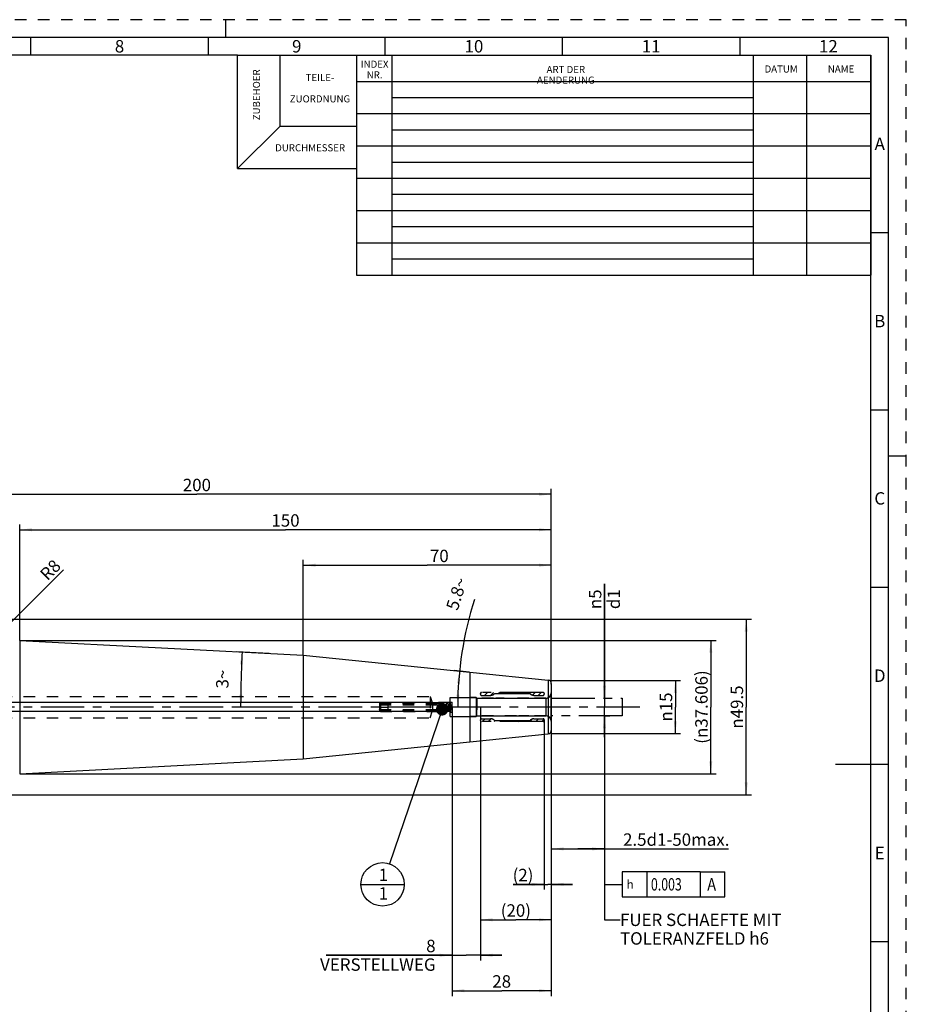
# Model space of a CAD drawing. Units: millimetres. Extents: x 0 to 594, y 0 to 420.
# Drawn here: x 344 to 594, y 142 to 420 of the extents above; entities that cross this region are included whole.
import ezdxf

# ---------------------------------------------------------------- set-up
doc = ezdxf.new("R2010")
doc.units = ezdxf.units.MM
doc.header["$LTSCALE"] = 32.67
doc.linetypes.add('CENTER', pattern=[0.6, 0.375, -0.075, 0.075, -0.075])
doc.linetypes.add('HIDDEN', pattern=[0.2, 0.1, -0.1])
doc.layers.get('0').update_dxf_attribs({"linetype": 'CONTINUOUS'})
for name, color, linetype in [('30645248_CL', 7, 'CONTINUOUS'), ('30645248_HL', 7, 'CONTINUOUS'), ('606771498-000-00-ED1_CL', 7, 'CONTINUOUS'), ('606771498-000-00-ED1_FORMAT', 7, 'CONTINUOUS'), ('606771498-000-00-ED1_TEXT', 7, 'CONTINUOUS'), ('606771498-000_AXIS', 7, 'CONTINUOUS'), ('606771498-000_HL', 7, 'CONTINUOUS'), ('606771555-000_CL', 7, 'CONTINUOUS'), ('606771555-000_HL', 7, 'CONTINUOUS'), ('606771737-000_CL', 7, 'CONTINUOUS'), ('606771737-000_HL', 7, 'CONTINUOUS'), ('COLLECTION02', 7, 'CONTINUOUS')]:
    doc.layers.add(name, color=color, linetype=linetype)
doc.styles.get("Standard").update_dxf_attribs({"font": 'TXT.SHX', "width": 0.7})
doc.styles.add('TEXTSTYLE_2', font='TXT.SHX', dxfattribs={"width": 0.675})
doc.styles.add('TEXTSTYLE_3', font='gdt', dxfattribs={"width": 0.7})
doc.dimstyles.new('DIMSTYLE_1', dxfattribs={"dimtxt": 3.5, "dimasz": 3.5, "dimexe": 0.18, "dimexo": 0.0625, "dimgap": 0.09, "dimtad": 1, "dimdec": 3, "dimdsep": 46, "dimtxsty": 'STANDARD', "dimblk": '_FILLED', "dimblk1": '_FILLED', "dimblk2": '_FILLED', "dimcen": 0.09, "dimclrt": 2, "dimadec": 0, "dimazin": 0, "dimtp": 0.05, "dimtm": 0.05, "dimtfac": 1, "dimtdec": 3, "dimtofl": 0, "dimtmove": 0, "dimatfit": 3, "dimldrblk": '_FILLED', "dimfxl": 1, "dimtolj": 1, "dimarcsym": 0})
doc.dimstyles.new('DIMSTYLE_2', dxfattribs={"dimtxt": 3.5, "dimasz": 3.5, "dimexe": 0.18, "dimexo": 0.0625, "dimgap": 0.09, "dimtad": 1, "dimdec": 3, "dimdsep": 46, "dimtxsty": 'STANDARD', "dimblk": '_FILLED', "dimblk1": '_FILLED', "dimblk2": '_FILLED', "dimcen": 0.09, "dimclrt": 2, "dimadec": 0, "dimazin": 0, "dimtp": 0.1, "dimtm": 0.1, "dimtfac": 1, "dimtdec": 3, "dimtofl": 0, "dimtmove": 0, "dimatfit": 3, "dimldrblk": '_FILLED', "dimfxl": 1, "dimtolj": 1, "dimarcsym": 0})
doc.dimstyles.new('DIMSTYLE_3', dxfattribs={"dimtxt": 3.5, "dimasz": 3.5, "dimexe": 0.18, "dimexo": 0.0625, "dimgap": 0.09, "dimtad": 1, "dimdec": 3, "dimdsep": 46, "dimtxsty": 'STANDARD', "dimblk": '_FILLED', "dimblk1": '_FILLED', "dimblk2": '_FILLED', "dimcen": 0.09, "dimclrt": 2, "dimadec": 0, "dimazin": 0, "dimtp": 0.2, "dimtm": 0.2, "dimtfac": 1, "dimtdec": 3, "dimtofl": 0, "dimtmove": 0, "dimatfit": 3, "dimldrblk": '_FILLED', "dimfxl": 1, "dimtolj": 1, "dimarcsym": 0})
doc.dimstyles.new('DIMSTYLE_4', dxfattribs={"dimtxt": 3.5, "dimasz": 3.5, "dimexe": 0.18, "dimexo": 0.0625, "dimgap": 0.09, "dimtad": 1, "dimdec": 3, "dimdsep": 46, "dimtxsty": 'STANDARD', "dimblk": '_FILLED', "dimblk1": '_FILLED', "dimblk2": '_FILLED', "dimcen": 0.09, "dimclrt": 2, "dimadec": 0, "dimazin": 0, "dimtp": 0.15, "dimtm": 0.15, "dimtfac": 1, "dimtdec": 3, "dimtofl": 0, "dimtmove": 0, "dimatfit": 3, "dimldrblk": '_FILLED', "dimfxl": 1, "dimtolj": 1, "dimarcsym": 0})
doc.dimstyles.new('DIMSTYLE_5', dxfattribs={"dimtxt": 3.5, "dimasz": 3.5, "dimexe": 0.18, "dimexo": 0.0625, "dimgap": 0.09, "dimtad": 1, "dimdec": 3, "dimdsep": 46, "dimtxsty": 'STANDARD', "dimblk": '_FILLED', "dimblk1": '_FILLED', "dimblk2": '_FILLED', "dimcen": 0.09, "dimclrt": 2, "dimadec": 0, "dimazin": 0, "dimtp": 0.1, "dimtm": 0.1, "dimtfac": 1, "dimtdec": 3, "dimtofl": 0, "dimtmove": 0, "dimatfit": 3, "dimldrblk": '_FILLED', "dimfxl": 1, "dimtolj": 1, "dimarcsym": 0})
doc.dimstyles.new('DIMSTYLE_6', dxfattribs={"dimtxt": 3.5, "dimasz": 3.5, "dimexe": 0.18, "dimexo": 0.0625, "dimgap": 0.09, "dimtad": 1, "dimdec": 3, "dimdsep": 46, "dimtxsty": 'STANDARD', "dimblk": '_FILLED', "dimblk1": '_FILLED', "dimblk2": '_FILLED', "dimcen": 0.09, "dimclrt": 2, "dimadec": 0, "dimazin": 0, "dimtp": 0.5, "dimtm": 0.5, "dimtfac": 1, "dimtdec": 3, "dimtofl": 0, "dimtmove": 0, "dimatfit": 3, "dimldrblk": '_FILLED', "dimfxl": 1, "dimtolj": 1, "dimarcsym": 0})
doc.dimstyles.get("Standard").update_dxf_attribs({"dimtxt": 3.5, "dimasz": 3.5, "dimexe": 0.18, "dimexo": 0.0625, "dimgap": 0.09, "dimtad": 1, "dimdec": 3, "dimdsep": 46, "dimtxsty": 'STANDARD', "dimblk": '_FILLED', "dimblk1": '_FILLED', "dimblk2": '_FILLED', "dimcen": 0.09, "dimclrt": 2, "dimadec": 0, "dimazin": 0, "dimtol": 1, "dimtp": 0.005, "dimtm": 0.005, "dimtfac": 1, "dimtdec": 3, "dimtofl": 0, "dimtmove": 0, "dimatfit": 3, "dimldrblk": '_FILLED', "dimfxl": 1, "dimtolj": 1, "dimarcsym": 0})

# ---------------------------------------------------------------- blocks, each defined once
blk = doc.blocks.new('_FILLED')
at = {"color": 0, "linetype": 'BYBLOCK'}
blk.add_solid([(0, 0), (-1, 0.125), (-1, -0.125)], dxfattribs=at)
blk = doc.blocks.new('*D0')
at = {"color": 3, "linetype": 'CONTINUOUS'}
for p, q in [((491.83, 222.36), (491.83, 174.66)), ((493.83, 211.14), (493.83, 174.66)), ((491.83, 176.16), (483.04, 176.16)), ((483.04, 176.16), (492.83, 176.16)), ((499.83, 176.16), (492.83, 176.16)), ((493.83, 176.16), (499.83, 176.16))]:
    blk.add_line(p, q, dxfattribs=at)
at = {"color": 3, "linetype": 'CONTINUOUS', "xscale": 3.5, "yscale": 3.5, "zscale": 3.5}
blk.add_blockref('_FILLED', (491.83, 176.16), dxfattribs=at)
at = {"color": 3, "linetype": 'CONTINUOUS', "xscale": 3.5, "yscale": 3.5, "zscale": 3.5, "rotation": 180}
blk.add_blockref('_FILLED', (493.83, 176.16), dxfattribs=at)
at = {"color": 2, "linetype": 'CONTINUOUS', "insert": (488.79, 180.53), "char_height": 3.5, "width": 5.75, "attachment_point": 3, "line_spacing_factor": 0.9}
blk.add_mtext('(2)', dxfattribs=at)
blk = doc.blocks.new('*D1')
at = {"color": 3, "linetype": 'CONTINUOUS'}
for p, q in [((473.83, 222.42), (473.83, 164.66)), ((493.83, 211.11), (493.83, 164.66)), ((473.83, 166.16), (483.83, 166.16)), ((493.83, 166.16), (483.83, 166.16))]:
    blk.add_line(p, q, dxfattribs=at)
at = {"color": 3, "linetype": 'CONTINUOUS', "xscale": 3.5, "yscale": 3.5, "zscale": 3.5}
for p, rotation in [((473.83, 166.16), 180), ((493.83, 166.16), 360)]:
    blk.add_blockref('_FILLED', p, dxfattribs=dict(at, rotation=rotation))
at = {"color": 2, "linetype": 'CONTINUOUS', "insert": (483.83, 170.53), "char_height": 3.5, "width": 8.5, "attachment_point": 2, "line_spacing_factor": 0.9}
blk.add_mtext('(20)', dxfattribs=at)
blk = doc.blocks.new('*D2')
at = {"color": 3, "linetype": 'CONTINUOUS'}
for p, q in [((508.83, 228.66), (508.83, 260.94)), ((508.83, 260.94), (508.83, 226.16)), ((508.83, 228.66), (510.33, 228.66)), ((508.83, 217.66), (508.83, 226.16)), ((508.83, 223.66), (510.33, 223.66)), ((508.83, 223.66), (508.83, 217.66))]:
    blk.add_line(p, q, dxfattribs=at)
at = {"color": 3, "linetype": 'CONTINUOUS', "xscale": 3.5, "yscale": 3.5, "zscale": 3.5}
for p, rotation in [((508.83, 228.66), 270), ((508.83, 223.66), 90)]:
    blk.add_blockref('_FILLED', p, dxfattribs=dict(at, rotation=rotation))
at = {"color": 2, "linetype": 'CONTINUOUS', "insert": (504.45, 253.77), "char_height": 3.5, "width": 7.1667, "attachment_point": 1, "rotation": 90, "line_spacing_factor": 0.9, "style": 'TEXTSTYLE_3'}
blk.add_mtext('{\\Fgdt;n}\\FTXT.SHX;5\\Pd1', dxfattribs=at)
blk = doc.blocks.new('*D3')
at = {"color": 3, "linetype": 'CONTINUOUS'}
for p, q in [((508.83, 223.71), (508.83, 184.66)), ((493.83, 219.53), (493.83, 184.66)), ((493.83, 186.16), (501.33, 186.16)), ((508.83, 186.16), (501.33, 186.16)), ((501.33, 186.16), (543.83, 186.16))]:
    blk.add_line(p, q, dxfattribs=at)
at = {"color": 3, "linetype": 'CONTINUOUS', "xscale": 3.5, "yscale": 3.5, "zscale": 3.5, "rotation": 180}
blk.add_blockref('_FILLED', (493.83, 186.16), dxfattribs=at)
at = {"color": 3, "linetype": 'CONTINUOUS', "xscale": 3.5, "yscale": 3.5, "zscale": 3.5}
blk.add_blockref('_FILLED', (508.83, 186.16), dxfattribs=at)
at = {"color": 2, "linetype": 'CONTINUOUS', "insert": (514.08, 190.53), "char_height": 3.5, "width": 29.75, "attachment_point": 1, "line_spacing_factor": 0.9}
blk.add_mtext('2.5d1-50max.', dxfattribs=at)
blk = doc.blocks.new('*D4')
at = {"color": 3, "linetype": 'CONTINUOUS'}
for p, q in [((465.83, 226.14), (465.83, 144.66)), ((493.83, 211.14), (493.83, 144.66)), ((465.83, 146.16), (479.83, 146.16)), ((493.83, 146.16), (479.83, 146.16))]:
    blk.add_line(p, q, dxfattribs=at)
at = {"color": 3, "linetype": 'CONTINUOUS', "xscale": 3.5, "yscale": 3.5, "zscale": 3.5, "rotation": 180}
blk.add_blockref('_FILLED', (465.83, 146.16), dxfattribs=at)
at = {"color": 3, "linetype": 'CONTINUOUS', "xscale": 3.5, "yscale": 3.5, "zscale": 3.5}
blk.add_blockref('_FILLED', (493.83, 146.16), dxfattribs=at)
at = {"color": 2, "linetype": 'CONTINUOUS', "insert": (479.83, 150.53), "char_height": 3.5, "width": 5.5, "attachment_point": 2, "line_spacing_factor": 0.9}
blk.add_mtext('28', dxfattribs=at)
blk = doc.blocks.new('*D5')
at = {"color": 3, "linetype": 'CONTINUOUS'}
for p, q in [((465.83, 226.15), (465.83, 154.66)), ((473.83, 226.16), (473.83, 154.66)), ((465.83, 156.16), (430.27, 156.16)), ((430.27, 156.16), (469.83, 156.16)), ((479.83, 156.16), (469.83, 156.16)), ((473.83, 156.16), (479.83, 156.16))]:
    blk.add_line(p, q, dxfattribs=at)
at = {"color": 3, "linetype": 'CONTINUOUS', "xscale": 3.5, "yscale": 3.5, "zscale": 3.5}
blk.add_blockref('_FILLED', (465.83, 156.16), dxfattribs=at)
at = {"color": 3, "linetype": 'CONTINUOUS', "xscale": 3.5, "yscale": 3.5, "zscale": 3.5, "rotation": 180}
blk.add_blockref('_FILLED', (473.83, 156.16), dxfattribs=at)
at = {"color": 2, "linetype": 'CONTINUOUS', "insert": (461.18, 160.53), "char_height": 3.5, "width": 30.9167, "attachment_point": 3, "line_spacing_factor": 0.9}
blk.add_mtext('8\\PVERSTELLWEG', dxfattribs=at)
blk = doc.blocks.new('*D6')
at = {"color": 3, "linetype": 'CONTINUOUS'}
for p, q in [((293.83, 248.28), (293.83, 287.66)), ((293.83, 286.16), (393.83, 286.16)), ((493.83, 286.16), (393.83, 286.16)), ((493.83, 241.18), (493.83, 287.66))]:
    blk.add_line(p, q, dxfattribs=at)
at = {"color": 3, "linetype": 'CONTINUOUS', "xscale": 3.5, "yscale": 3.5, "zscale": 3.5, "rotation": 180}
blk.add_blockref('_FILLED', (293.83, 286.16), dxfattribs=at)
at = {"color": 3, "linetype": 'CONTINUOUS', "xscale": 3.5, "yscale": 3.5, "zscale": 3.5}
blk.add_blockref('_FILLED', (493.83, 286.16), dxfattribs=at)
at = {"color": 2, "linetype": 'CONTINUOUS', "insert": (393.83, 290.53), "char_height": 3.5, "width": 8.25, "attachment_point": 2, "line_spacing_factor": 0.9}
blk.add_mtext('200', dxfattribs=at)
blk = doc.blocks.new('*D7')
at = {"color": 3, "linetype": 'CONTINUOUS'}
for p, q in [((343.83, 244.96), (540.33, 244.96)), ((538.83, 244.96), (538.83, 226.16)), ((538.83, 207.35), (538.83, 226.16)), ((343.83, 207.35), (540.33, 207.35))]:
    blk.add_line(p, q, dxfattribs=at)
at = {"color": 3, "linetype": 'CONTINUOUS', "xscale": 3.5, "yscale": 3.5, "zscale": 3.5}
for p, rotation in [((538.83, 244.96), 90), ((538.83, 207.35), 270)]:
    blk.add_blockref('_FILLED', p, dxfattribs=dict(at, rotation=rotation))
at = {"color": 2, "linetype": 'CONTINUOUS', "insert": (534.45, 226.16), "char_height": 3.5, "width": 23.1667, "attachment_point": 2, "rotation": 90, "line_spacing_factor": 0.9}
blk.add_mtext('(\\Fgdt;{\\Fgdt;n}\\FTXT.SHX;37.606)', dxfattribs=at)
blk = doc.blocks.new('*D8')
at = {"color": 3, "linetype": 'CONTINUOUS'}
for p, q in [((213.43, 227.41), (213.43, 240.23)), ((213.43, 240.23), (213.43, 226.16)), ((460.33, 227.41), (211.93, 227.41)), ((213.43, 218.91), (213.43, 226.16)), ((460.33, 224.91), (211.93, 224.91)), ((213.43, 224.91), (213.43, 218.91))]:
    blk.add_line(p, q, dxfattribs=at)
at = {"color": 3, "linetype": 'CONTINUOUS', "xscale": 3.5, "yscale": 3.5, "zscale": 3.5}
for p, rotation in [((213.43, 227.41), 270), ((213.43, 224.91), 90)]:
    blk.add_blockref('_FILLED', p, dxfattribs=dict(at, rotation=rotation))
at = {"color": 2, "linetype": 'CONTINUOUS', "insert": (209.05, 229.98), "char_height": 3.5, "width": 10.25, "attachment_point": 1, "rotation": 90, "line_spacing_factor": 0.9}
blk.add_mtext('M2.5', dxfattribs=at)
blk = doc.blocks.new('*D9')
at = {"color": 3, "linetype": 'CONTINUOUS'}
blk.add_line((338.58, 247.31), (356.21, 264.85), dxfattribs=at)
at = {"color": 3, "linetype": 'CONTINUOUS', "xscale": 3.5, "yscale": 3.5, "zscale": 3.5, "rotation": 224.8543993231}
blk.add_blockref('_FILLED', (338.58, 247.31), dxfattribs=at)
at = {"color": 2, "linetype": 'CONTINUOUS', "insert": (349.23, 264.07), "char_height": 3.5, "width": 5.5, "attachment_point": 1, "rotation": 44.8544, "line_spacing_factor": 0.9}
blk.add_mtext('R8', dxfattribs=at)
blk = doc.blocks.new('*D10')
at = {"color": 3, "linetype": 'CONTINUOUS'}
for p, q in [((493.83, 233.66), (530.33, 233.66)), ((528.83, 233.66), (528.83, 226.16)), ((528.83, 218.66), (528.83, 226.16)), ((493.83, 218.66), (530.33, 218.66))]:
    blk.add_line(p, q, dxfattribs=at)
at = {"color": 3, "linetype": 'CONTINUOUS', "xscale": 3.5, "yscale": 3.5, "zscale": 3.5}
for p, rotation in [((528.83, 233.66), 90), ((528.83, 218.66), 270)]:
    blk.add_blockref('_FILLED', p, dxfattribs=dict(at, rotation=rotation))
at = {"color": 2, "linetype": 'CONTINUOUS', "insert": (524.45, 226.16), "char_height": 3.5, "width": 9.1667, "attachment_point": 2, "rotation": 90, "line_spacing_factor": 0.9, "style": 'TEXTSTYLE_3'}
blk.add_mtext('{\\Fgdt;n}\\FTXT.SHX;15', dxfattribs=at)
blk = doc.blocks.new('*D11')
at = {"color": 3, "linetype": 'CONTINUOUS'}
for p, q in [((336.12, 250.91), (550.33, 250.91)), ((548.83, 250.91), (548.83, 226.16)), ((548.83, 201.41), (548.83, 226.16)), ((336.12, 201.41), (550.33, 201.41))]:
    blk.add_line(p, q, dxfattribs=at)
at = {"color": 3, "linetype": 'CONTINUOUS', "xscale": 3.5, "yscale": 3.5, "zscale": 3.5}
for p, rotation in [((548.83, 250.91), 90), ((548.83, 201.41), 270)]:
    blk.add_blockref('_FILLED', p, dxfattribs=dict(at, rotation=rotation))
at = {"color": 2, "linetype": 'CONTINUOUS', "insert": (544.45, 226.16), "char_height": 3.5, "width": 14.6667, "attachment_point": 2, "rotation": 90, "line_spacing_factor": 0.9, "style": 'TEXTSTYLE_3'}
blk.add_mtext('{\\Fgdt;n}\\FTXT.SHX;49.5', dxfattribs=at)
blk = doc.blocks.new('*D12')
at = {"color": 3, "linetype": 'CONTINUOUS'}
for p, q in [((343.83, 244.94), (343.83, 277.66)), ((343.83, 276.16), (418.83, 276.16)), ((493.83, 276.16), (418.83, 276.16)), ((493.83, 232.75), (493.83, 277.66))]:
    blk.add_line(p, q, dxfattribs=at)
at = {"color": 3, "linetype": 'CONTINUOUS', "xscale": 3.5, "yscale": 3.5, "zscale": 3.5, "rotation": 180}
blk.add_blockref('_FILLED', (343.83, 276.16), dxfattribs=at)
at = {"color": 3, "linetype": 'CONTINUOUS', "xscale": 3.5, "yscale": 3.5, "zscale": 3.5}
blk.add_blockref('_FILLED', (493.83, 276.16), dxfattribs=at)
at = {"color": 2, "linetype": 'CONTINUOUS', "insert": (418.83, 280.53), "char_height": 3.5, "width": 7.25, "attachment_point": 2, "line_spacing_factor": 0.9}
blk.add_mtext('150', dxfattribs=at)
blk = doc.blocks.new('*D13')
at = {"color": 3, "linetype": 'CONTINUOUS'}
for p, q in [((414.18, 241.27), (405.09, 241.75)), ((411.01, 226.16), (404.69, 226.16))]:
    blk.add_line(p, q, dxfattribs=at)
for start, end in [(177, 178.5), (178.5, 180)]:
    blk.add_arc((702.61, 226.16), 296.43, start, end, dxfattribs=at)
for points in [[(406.87, 238.15), (406.59, 241.67), (405.99, 238.19)], [(405.77, 229.66), (406.19, 226.16), (406.64, 229.65)]]:
    blk.add_solid(points, dxfattribs=at)
at = {"color": 2, "linetype": 'CONTINUOUS', "insert": (399.29, 234.1), "char_height": 3.5, "width": 4.8333, "attachment_point": 2, "rotation": 88.5, "line_spacing_factor": 0.9}
blk.add_mtext('3\\Fgdt;{\\Fgdt;~}', dxfattribs=at)
blk = doc.blocks.new('*D14')
at = {"color": 3, "linetype": 'CONTINUOUS'}
for p, q in [((470.64, 236.01), (466.44, 236.44)), ((470.49, 226.16), (465.92, 226.16))]:
    blk.add_line(p, q, dxfattribs=at)
blk.add_arc((567.67, 226.16), 100.25, 162.363, 180, dxfattribs=at)
for points in [[(468.07, 232.76), (467.93, 236.29), (467.2, 232.84)], [(467.04, 229.66), (467.42, 226.16), (467.92, 229.65)]]:
    blk.add_solid(points, dxfattribs=at)
at = {"color": 2, "linetype": 'CONTINUOUS', "insert": (465.46, 258.65), "char_height": 3.5, "width": 9.5833, "attachment_point": 2, "rotation": 72.363, "line_spacing_factor": 0.9}
blk.add_mtext('5.8\\Fgdt;{\\Fgdt;~}', dxfattribs=at)
blk = doc.blocks.new('*D15')
at = {"color": 3, "linetype": 'CONTINUOUS'}
for p, q in [((423.83, 240.77), (423.83, 267.66)), ((493.83, 232.57), (493.83, 267.66)), ((423.83, 266.16), (458.83, 266.16)), ((493.83, 266.16), (458.83, 266.16))]:
    blk.add_line(p, q, dxfattribs=at)
at = {"color": 3, "linetype": 'CONTINUOUS', "xscale": 3.5, "yscale": 3.5, "zscale": 3.5, "rotation": 180}
blk.add_blockref('_FILLED', (423.83, 266.16), dxfattribs=at)
at = {"color": 3, "linetype": 'CONTINUOUS', "xscale": 3.5, "yscale": 3.5, "zscale": 3.5}
blk.add_blockref('_FILLED', (493.83, 266.16), dxfattribs=at)
at = {"color": 2, "linetype": 'CONTINUOUS', "insert": (462.23, 270.53), "char_height": 3.5, "width": 5.5, "attachment_point": 2, "line_spacing_factor": 0.9}
blk.add_mtext('70', dxfattribs=at)
blk = doc.blocks.new('GEOM_TOLERANCE_SYMBOLS_BL7', base_point=(525.83, 176.16))
at = {"layer": '606771498-000-00-ED1_CL', "color": 3, "linetype": 'CONTINUOUS'}
for p, q in [((513.83, 179.66), (513.83, 172.66)), ((535.83, 179.66), (513.83, 179.66)), ((520.83, 179.66), (520.83, 172.66)), ((535.83, 179.66), (535.83, 172.66)), ((535.83, 179.66), (542.83, 179.66)), ((542.83, 172.66), (542.83, 179.66)), ((508.83, 176.16), (513.83, 176.16)), ((513.83, 172.66), (535.83, 172.66)), ((535.83, 172.66), (542.83, 172.66))]:
    blk.add_line(p, q, dxfattribs=at)
at = {"layer": '606771498-000-00-ED1_CL', "color": 2, "linetype": 'CONTINUOUS'}
for s, width, p in [('0.003', 0.728571, (521.95, 174.41)), ('A', 0.857143, (537.83, 174.41))]:
    blk.add_text(s, height=3.5, dxfattribs=dict(at, width=width)).set_placement(p)
at = {"layer": '606771498-000-00-ED1_CL', "color": 2, "linetype": 'CONTINUOUS', "style": 'TEXTSTYLE_3'}
blk.add_text('h', height=2.4, dxfattribs=at).set_placement((515.08, 174.96))
blk = doc.blocks.new('BOMBALLOON_BL9', base_point=(446.24, 176.16))
at = {"layer": '606771498-000-00-ED1_CL', "color": 3, "linetype": 'CONTINUOUS'}
blk.add_line((440.11, 176.16), (452.36, 176.16), dxfattribs=at)
blk.add_circle((446.24, 176.16), 6.12, dxfattribs=at)
at = {"layer": '606771498-000-00-ED1_CL', "color": 2, "linetype": 'CONTINUOUS', "insert": (445.13, 180.59), "char_height": 3.5, "width": 2, "attachment_point": 1, "line_spacing_factor": 0.9}
blk.add_mtext('1\\P1', dxfattribs=at)

msp = doc.modelspace()

# ---------------------------------------------------------------- linework, layer by layer
at = {"layer": '30645248_CL', "color": 9, "linetype": 'CONTINUOUS'}
for p, q in [((464.7026, 225.2289), (464.7026, 227.0825)), ((464.8026, 225.2557), (464.8026, 227.0557)), ((464.9253, 225.2557), (464.9253, 227.0557)), ((465.0985, 225.1557), (465.0985, 227.1557))]:
    msp.add_line(p, q, dxfattribs=at)
at = {"layer": '30645248_HL', "color": 6, "linetype": 'HIDDEN'}
for p, q in [((445.3294, 227.1297), (445.6054, 227.4057)), ((445.3294, 227.1297), (464.6209, 227.1297)), ((445.3294, 227.1297), (445.3294, 225.1817)), ((445.3294, 226.9557), (445.4782, 226.8069)), ((445.3294, 225.3557), (445.4782, 225.5045)), ((445.3294, 225.1817), (464.6209, 225.1817)), ((445.3294, 225.1817), (445.6054, 224.9057)), ((445.3789, 226.8057), (465.78, 226.8057)), ((445.3789, 226.1557), (447.8294, 226.1557)), ((445.3789, 225.5057), (465.78, 225.5057)), ((445.6054, 227.4057), (464.1428, 227.4057)), ((445.6054, 227.4057), (445.6054, 224.9057)), ((447.8294, 225.5057), (447.8294, 226.8057)), ((463.3294, 226.8057), (463.3294, 225.5057)), ((465.78, 226.1557), (463.3294, 226.1557)), ((464.1428, 227.4057), (464.7026, 227.0825)), ((464.1428, 227.4057), (464.1428, 224.9057)), ((464.1428, 224.9057), (464.7026, 225.2289)), ((464.6209, 227.1297), (464.6209, 225.1817)), ((464.8026, 227.0557), (464.9253, 227.0557)), ((464.8026, 225.2557), (464.9253, 225.2557)), ((465.0985, 227.1557), (465.3294, 227.5557)), ((465.0985, 225.1557), (465.3294, 224.7557)), ((465.3294, 227.5557), (465.8294, 227.5557)), ((465.3294, 227.5557), (465.3294, 224.7557)), ((465.8294, 226.9557), (465.6806, 226.8069)), ((465.8294, 225.3557), (465.6806, 225.5045)), ((465.8294, 224.7557), (465.8294, 227.5557)), ((445.6054, 224.9057), (464.1428, 224.9057)), ((465.3294, 224.7557), (465.8294, 224.7557))]:
    msp.add_line(p, q, dxfattribs=at)
for centre, start, end in [((464.8026, 227.2557), 240, 270), ((464.8026, 225.0557), 90, 120), ((464.9253, 227.2557), 270, 330), ((464.9253, 225.0557), 30, 90)]:
    msp.add_arc(centre, 0.2, start, end, dxfattribs=at)
for points, knots in [([(445.3789, 226.1557), (445.3934, 226.1809), (445.4205, 226.2321), (445.453, 226.3123), (445.4744, 226.3955), (445.4819, 226.4807), (445.4744, 226.5659), (445.453, 226.6491), (445.4205, 226.7293), (445.3934, 226.7805), (445.3789, 226.8057)], [0, 0, 0, 0, 0.12680231, 0.25231654, 0.37657295, 0.50000007, 0.62342715, 0.74768348, 0.87319768, 1, 1, 1, 1]), ([(445.3789, 225.5057), (445.3934, 225.5309), (445.4205, 225.5821), (445.453, 225.6623), (445.4744, 225.7455), (445.4819, 225.8307), (445.4744, 225.9159), (445.453, 225.9991), (445.4205, 226.0793), (445.3934, 226.1305), (445.3789, 226.1557)], [0, 0, 0, 0, 0.1268025, 0.25231693, 0.37657326, 0.50000016, 0.62342703, 0.74768331, 0.87319757, 1, 1, 1, 1]), ([(465.78, 226.8057), (465.7655, 226.7805), (465.7384, 226.7293), (465.7059, 226.6491), (465.6845, 226.5659), (465.6769, 226.4807), (465.6845, 226.3955), (465.7059, 226.3123), (465.7384, 226.2321), (465.7655, 226.1809), (465.78, 226.1557)], [0, 0, 0, 0, 0.1268025, 0.25231693, 0.37657326, 0.50000016, 0.62342703, 0.74768331, 0.87319757, 1, 1, 1, 1]), ([(465.78, 226.1557), (465.7655, 226.1305), (465.7384, 226.0793), (465.7059, 225.9991), (465.6845, 225.9159), (465.6769, 225.8307), (465.6845, 225.7455), (465.7059, 225.6623), (465.7384, 225.5821), (465.7655, 225.5309), (465.78, 225.5057)], [0, 0, 0, 0, 0.12680231, 0.25231654, 0.37657295, 0.50000007, 0.62342715, 0.74768348, 0.87319768, 1, 1, 1, 1])]:
    msp.add_open_spline(points, degree=3, knots=knots, dxfattribs=at)
at = {"layer": '606771498-000-00-ED1_FORMAT', "color": 6, "linetype": 'HIDDEN'}
for p, q in [((594, 420), (0, 420)), ((594, 0), (594, 420))]:
    msp.add_line(p, q, dxfattribs=at)
at = {"layer": '606771498-000-00-ED1_FORMAT', "color": 3, "linetype": 'CONTINUOUS'}
for p, q in [((402, 415), (402, 420)), ((347, 409.9998), (347, 415)), ((397, 415), (397, 409.9999)), ((447, 410), (447, 415)), ((497, 410), (497, 415)), ((547, 415), (547, 410)), ((405.3013, 410), (10, 410)), ((438.9013, 410), (584.0013, 410)), ((438.9013, 410), (438.9013, 348)), ((584.0013, 410), (584.0013, 348)), ((584, 360), (589, 360)), ((438.9013, 348), (584.0013, 348)), ((584, 72.5), (584, 348)), ((584, 310), (589, 310)), ((589, 297), (594, 297)), ((584, 260), (589, 260)), ((584, 160.0599), (589, 160.0599))]:
    msp.add_line(p, q, dxfattribs=at)
at = {"layer": '606771498-000-00-ED1_FORMAT', "color": 7, "linetype": 'CONTINUOUS'}
for p, q in [((589, 415), (5, 415)), ((589, 5), (589, 415)), ((405.3013, 377.999), (405.3013, 410)), ((405.3013, 410), (584, 410)), ((417.3013, 389.999), (417.3013, 410)), ((438.9013, 410), (438.9013, 348)), ((448.9014, 348), (448.9014, 410)), ((550.9, 348), (550.9, 410)), ((565.9, 348), (565.9, 410)), ((584, 348), (584, 410)), ((438.9013, 402.5999), (584, 402.5999)), ((448.9014, 398.0499), (550.9, 398.0499)), ((438.9013, 393.4999), (584, 393.4999)), ((405.3013, 377.999), (417.3013, 389.999)), ((417.3013, 389.999), (438.9013, 389.999)), ((448.9014, 388.95), (550.9, 388.95)), ((438.9013, 384.4), (584, 384.4)), ((405.3013, 377.999), (438.9013, 377.999)), ((448.9014, 379.85), (550.9, 379.85)), ((438.9013, 375.3), (584, 375.3)), ((448.9014, 370.75), (550.9, 370.75)), ((438.9013, 366.2), (584, 366.2)), ((448.9014, 361.65), (550.9, 361.65)), ((438.9013, 357.1), (584, 357.1)), ((448.9014, 352.55), (550.9, 352.55)), ((438.9013, 348), (584, 348)), ((589, 210), (574, 210))]:
    msp.add_line(p, q, dxfattribs=at)
at = {"layer": '606771498-000_AXIS', "color": 3, "linetype": 'CENTER'}
msp.add_line((518.8294, 226.1557), (223.4294, 226.1557), dxfattribs=at)
at = {"layer": '606771498-000_HL', "color": 6, "linetype": 'HIDDEN'}
for p, q in [((473.8294, 229.9453), (474.1399, 230.2557)), ((475.0199, 229.4557), (475.8199, 230.2557)), ((476.7, 229.4557), (477.5, 230.2557)), ((478.8801, 229.9557), (479.1801, 230.2557)), ((480.5602, 229.9557), (480.8602, 230.2557)), ((482.2403, 229.9557), (482.5403, 230.2557)), ((483.9204, 229.9557), (484.2204, 230.2557)), ((485.6005, 229.9557), (485.9005, 230.2557)), ((487.2805, 229.9557), (487.5805, 230.2557)), ((488.5228, 229.5179), (489.2606, 230.2557)), ((490.1407, 229.4557), (490.9407, 230.2557)), ((474.3403, 222.0557), (475.1403, 222.8557)), ((476.0204, 222.0557), (476.8164, 222.8517)), ((477.7005, 222.0557), (478.0005, 222.3557)), ((479.3805, 222.0557), (479.6805, 222.3557)), ((481.0606, 222.0557), (481.3606, 222.3557)), ((482.7407, 222.0557), (483.0407, 222.3557)), ((484.4208, 222.0557), (484.7208, 222.3557)), ((486.1009, 222.0557), (486.4009, 222.3557)), ((487.781, 222.0557), (488.5172, 222.792)), ((489.4611, 222.0557), (490.2611, 222.8557)), ((491.1411, 222.0557), (491.7899, 222.7045))]:
    msp.add_line(p, q, dxfattribs=at)
at = {"layer": '606771555-000_CL', "color": 7, "linetype": 'CONTINUOUS'}
for p, q in [((470.8294, 235.992), (492.9305, 233.747)), ((470.8294, 235.992), (470.8294, 216.3195)), ((493.8294, 232.7522), (493.8294, 219.5593)), ((470.8294, 216.3195), (492.9305, 218.5644))]:
    msp.add_line(p, q, dxfattribs=at)
at = {"layer": '606771555-000_CL', "color": 9, "linetype": 'CONTINUOUS'}
msp.add_line((492.9305, 233.747), (492.9305, 218.5644), dxfattribs=at)
at = {"layer": '606771555-000_CL', "color": 7, "linetype": 'CONTINUOUS'}
for centre, start, end in [((492.8294, 232.7522), 0, 84.2), ((492.8294, 219.5593), 275.8, 360)]:
    msp.add_arc(centre, 1, start, end, dxfattribs=at)
at = {"layer": '606771555-000_HL', "color": 6, "linetype": 'HIDDEN'}
for p, q in [((472.6294, 228.8557), (470.8294, 228.8557)), ((472.8294, 228.6557), (472.6294, 228.8557)), ((472.6294, 228.8557), (472.6294, 223.4557)), ((477.5172, 228.6557), (472.8294, 228.6557)), ((472.8294, 228.6557), (472.8294, 223.6557)), ((473.8294, 229.7547), (473.8294, 229.9365)), ((480.5172, 228.6557), (478.1417, 228.6557)), ((487.5172, 228.6557), (481.1417, 228.6557)), ((492.3294, 228.6557), (488.1417, 228.6557)), ((472.6294, 223.4557), (470.8294, 223.4557)), ((472.8294, 223.6557), (472.6294, 223.4557)), ((477.5172, 223.6557), (472.8294, 223.6557)), ((484.0172, 223.6557), (478.1417, 223.6557)), ((487.5172, 223.6557), (484.6417, 223.6557)), ((492.3294, 223.6557), (488.1417, 223.6557))]:
    msp.add_line(p, q, dxfattribs=at)
for centre, radius, start, end in [((474.062, 229.7546), 0.2326, 179.986937, 181.963758), ((474.0501, 229.7544), 0.2207, 179.933662, 182.017033), ((492.3294, 230.1557), 1.5, 270, 360), ((474.0631, 222.5568), 0.2337, 178.097699, 180.01127), ((492.3294, 222.1557), 1.5, 0, 90)]:
    msp.add_arc(centre, radius, start, end, dxfattribs=at)
msp.add_open_spline([(474.1294, 230.2255), (474.089, 230.2253), (474.0077, 230.208), (473.9076, 230.139), (473.844, 230.0431), (473.8294, 229.9704), (473.8294, 229.9365)], degree=3, knots=[0, 0, 0, 0, 0.26459864, 0.527694, 0.77748422, 1, 1, 1, 1], dxfattribs=at)
at = {"layer": '606771737-000_CL', "color": 9, "linetype": 'CONTINUOUS'}
msp.add_line((343.8294, 244.9587), (343.8294, 207.3528), dxfattribs=at)
at = {"layer": '606771737-000_CL', "color": 7, "linetype": 'CONTINUOUS'}
for p, q in [((343.8294, 244.9587), (423.8294, 240.7661)), ((423.8294, 240.7661), (470.8294, 235.992)), ((423.8294, 240.7661), (423.8294, 211.5454)), ((470.8294, 235.992), (470.8294, 216.3195)), ((423.8294, 211.5454), (470.8294, 216.3195)), ((343.8294, 207.3528), (423.8294, 211.5454))]:
    msp.add_line(p, q, dxfattribs=at)
at = {"layer": '606771737-000_HL', "color": 6, "linetype": 'HIDDEN'}
for p, q in [((318.7934, 229.1557), (459.6294, 229.1557)), ((459.6294, 229.1557), (460.355, 227.1622)), ((459.6294, 229.1557), (459.6294, 223.1557)), ((459.6294, 223.1557), (460.355, 225.1493)), ((465.2428, 227.4057), (460.3294, 227.4057)), ((460.3294, 227.4057), (460.3294, 224.9057)), ((460.355, 227.1622), (465.1022, 227.1622)), ((460.355, 227.1622), (460.355, 225.1493)), ((460.355, 225.1493), (465.1022, 225.1493)), ((465.1022, 227.1622), (465.3294, 227.5557)), ((465.1022, 225.1493), (465.1022, 227.1622)), ((465.1022, 225.1493), (465.3294, 224.7557)), ((465.2428, 227.4057), (465.2428, 224.9057)), ((465.3294, 224.7557), (465.3294, 227.5557)), ((318.7934, 223.1557), (459.6294, 223.1557)), ((465.2428, 224.9057), (460.3294, 224.9057))]:
    msp.add_line(p, q, dxfattribs=at)
at = {"layer": 'COLLECTION02', "color": 6}
for p, q in [((465.3294, 228.8557), (472.6294, 228.8557)), ((465.3294, 223.4557), (465.3294, 228.8557)), ((472.8294, 228.6557), (472.6294, 228.8557)), ((472.6294, 228.8557), (472.6294, 223.4557)), ((472.8294, 228.6557), (492.3294, 228.6557)), ((472.8294, 223.6557), (472.8294, 228.6557)), ((492.3294, 228.6557), (492.3294, 223.6557)), ((493.8294, 222.1557), (493.8294, 230.1557)), ((465.3294, 223.4557), (472.6294, 223.4557)), ((472.8294, 223.6557), (472.6294, 223.4557)), ((472.8294, 223.6557), (492.3294, 223.6557))]:
    msp.add_line(p, q, dxfattribs=at)
at = {"layer": 'COLLECTION02', "color": 6, "linetype": 'CENTER'}
for p, q in [((473.8294, 229.9557), (473.8294, 229.7557)), ((491.5294, 230.2557), (474.1294, 230.2557)), ((474.1294, 229.4557), (476.7114, 229.4557)), ((477.8294, 229.9557), (487.8294, 229.9557)), ((488.9475, 229.4557), (491.5294, 229.4557)), ((491.8294, 229.9557), (491.8294, 229.7557)), ((473.8294, 222.3557), (473.8294, 222.5557)), ((474.1294, 222.8557), (476.7114, 222.8557)), ((477.8294, 222.3557), (487.8294, 222.3557)), ((488.9475, 222.8557), (491.5294, 222.8557)), ((491.8294, 222.5557), (491.8294, 222.3557)), ((491.5294, 222.0557), (474.1294, 222.0557))]:
    msp.add_line(p, q, dxfattribs=at)
at = {"layer": 'COLLECTION02', "color": 30, "linetype": 'CENTER'}
for p, q in [((493.8294, 228.6557), (513.8294, 228.6557)), ((513.8294, 228.6557), (513.8294, 223.6557)), ((513.8294, 223.6557), (493.8294, 223.6557)), ((508.8294, 223.6557), (508.8294, 223.7057))]:
    msp.add_line(p, q, dxfattribs=at)
at = {"layer": 'COLLECTION02', "color": 6, "linetype": 'CENTER'}
for centre, radius, start, end in [((474.1294, 229.9557), 0.3, 90, 180), ((474.1294, 229.7557), 0.3, 180, 270), ((476.7114, 230.9557), 1.5, 270, 318.189685), ((488.9475, 230.9557), 1.5, 221.810315, 270), ((491.5294, 229.9557), 0.3, 0, 90), ((491.5294, 229.7557), 0.3, 270, 360), ((474.1294, 222.5557), 0.3, 90, 180), ((474.1294, 222.3557), 0.3, 180, 270), ((476.7114, 221.3557), 1.5, 41.810315, 90), ((488.9475, 221.3557), 1.5, 90, 138.189685), ((491.5294, 222.5557), 0.3, 0, 90), ((491.5294, 222.3557), 0.3, 270, 360)]:
    msp.add_arc(centre, radius, start, end, dxfattribs=at)
at = {"layer": 'COLLECTION02', "color": 6}
for centre, start, end in [((492.3294, 230.1557), 270, 360), ((492.3294, 222.1557), 0, 90)]:
    msp.add_arc(centre, 1.5, start, end, dxfattribs=at)

# ---------------------------------------------------------------- block references
at = {"layer": '606771498-000-00-ED1_CL', "color": 3, "linetype": 'CONTINUOUS'}
for name, p in [('BOMBALLOON_BL9', (446.2354, 176.1557)), ('GEOM_TOLERANCE_SYMBOLS_BL7', (525.8295, 176.1557))]:
    msp.add_blockref(name, p, dxfattribs=at)

# ---------------------------------------------------------------- texts
at = {"layer": '606771498-000-00-ED1_FORMAT', "color": 90, "linetype": 'CONTINUOUS', "char_height": 3.5, "attachment_point": 2, "line_spacing_factor": 0.9, "style": 'TEXTSTYLE_2'}
for s, insert, width in [('8', (372, 414.25), 2.75), ('9', (422, 414.25), 2.75), ('10', (472, 414.25), 4.75), ('11', (522, 414.25), 4), ('12', (572, 414.25), 4.75), ('A', (586.5, 386.75), 3), ('B', (586.5, 336.75), 2.75), ('C', (586.5, 286.75), 2.916667), ('D', (586.5, 236.75), 3.166667), ('E', (586.5, 186.75), 2.5)]:
    msp.add_mtext(s, dxfattribs=dict(at, insert=insert, width=width))
at = {"layer": '606771498-000-00-ED1_FORMAT', "color": 2, "linetype": 'CONTINUOUS', "char_height": 2}
for s, insert, width, attachment_point, line_spacing_factor in [('INDEX\\PNR.', (443.9839, 408.4479), 7.809524, 2, 0.9), ('ART DER AENDERUNG', (497.9342, 406.9588), 27.190476, 2, 0.9), ('DATUM', (553.9981, 407.0962), 8.52381, 1, 0.9), ('NAME', (571.8616, 407.0962), 6.428571, 1, 0.9), ('TEILE-\\PZUORDNUNG', (428.5611, 404.6764), 14.380952, 2, 1.8), ('DURCHMESSER', (425.7822, 384.882), 17.47619, 2, 0.9)]:
    msp.add_mtext(s, dxfattribs=dict(at, insert=insert, width=width, attachment_point=attachment_point, line_spacing_factor=line_spacing_factor))
at = {"layer": '606771498-000-00-ED1_FORMAT', "color": 2, "linetype": 'CONTINUOUS', "insert": (409.6346, 398.8144), "char_height": 2, "width": 12.285714, "attachment_point": 2, "rotation": 90, "line_spacing_factor": 0.9}
msp.add_mtext('ZUBEHOER', dxfattribs=at)
at = {"layer": '606771498-000-00-ED1_TEXT', "color": 2, "linetype": 'CONTINUOUS', "insert": (513.2176, 167.9057), "char_height": 3.5, "width": 49.583333, "attachment_point": 1, "line_spacing_factor": 0.9}
msp.add_mtext('FUER SCHAEFTE MIT \\PTOLERANZFELD h6', dxfattribs=at)

# ---------------------------------------------------------------- dimensions: what is measured, and where the dimension line sits
at = {"color": 3, "linetype": 'CONTINUOUS'}
for base, p1, p2, dimstyle, picture, middle in [((493.8294, 286.1557), (293.8294, 248.2779), (493.8294, 241.1754), 'DIMSTYLE_3', '*D6', (389.7044, 288.7807)), ((493.8294, 276.1557), (343.8294, 244.9437), (493.8294, 232.7522), 'DIMSTYLE_3', '*D12', (415.2044, 278.7807)), ((493.8294, 266.1557), (423.8294, 240.766), (493.8294, 232.5687), 'DIMSTYLE_4', '*D15', (459.48, 268.7807))]:
    dim = msp.add_linear_dim(base=base, p1=p1, p2=p2, dimstyle=dimstyle, dxfattribs=at)
    dim.commit()
    dim.dimension.update_dxf_attribs({"geometry": picture, "text_midpoint": middle, "dimtype": 160})
dim = msp.add_radius_dim(center=(344.2481, 252.9477), mpoint=(338.5769, 247.3053), dimstyle='DIMSTYLE_5', dxfattribs=at)
dim.commit()
dim.dimension.update_dxf_attribs({"geometry": '*D9', "text_midpoint": (352.4121, 264.7732), "dimtype": 164})
for base, line1, line2, picture, middle in [((467.5468, 231.2275), ((466.4393, 236.4379), (470.6354, 236.0117)), ((470.4879, 226.1557), (465.9184, 226.1557)), '*D14', (470.2544, 258.3742)), ((406.2866, 233.9153), ((405.0933, 241.748), (414.1818, 241.2717)), ((411.0085, 226.1557), (404.685, 226.1557)), '*D13', (399.9992, 233.4362))]:
    dim = msp.add_angular_dim_2l(base=base, line1=line1, line2=line2, dimstyle='DIMSTYLE_6', dxfattribs=at)
    dim.commit()
    dim.dimension.update_dxf_attribs({"geometry": picture, "text_midpoint": middle, "dimtype": 162})
for base, p1, p2, angle, text, dimstyle, picture, middle in [((508.8294, 223.6557), (510.3294, 228.6557), (510.3294, 223.6557), 270, '%%c<>\\Pd1', 'DIMSTYLE_1', '*D2', (509.2669, 257.3543)), ((548.8294, 250.9057), (336.1185, 201.4057), (336.1185, 250.9057), 90, '%%c<>', 'DIMSTYLE_4', '*D11', (547.8474, 222.8777)), ((538.8294, 244.9587), (343.8294, 207.3528), (343.8294, 244.9587), 90, '(%%c<>)', 'DIMSTYLE_4', '*D7', (538.1088, 225.4396)), ((213.4294, 227.4057), (460.3294, 224.9057), (460.3294, 227.4057), 90, 'M<>', 'DIMSTYLE_1', '*D8', (210.8044, 235.1014)), ((528.8294, 233.6557), (493.8294, 218.6557), (493.8294, 233.6557), 90, '%%c<>', 'DIMSTYLE_2', '*D10', (527.2313, 224.107)), ((493.8294, 186.1557), (508.8294, 223.7057), (493.8294, 219.5271), 180, '2.5-50max.', 'DIMSTYLE_2', '*D3', (528.9556, 188.7807))]:
    dim = msp.add_linear_dim(base=base, p1=p1, p2=p2, angle=angle, text=text, dimstyle=dimstyle, dxfattribs=at)
    dim.commit()
    dim.dimension.update_dxf_attribs({"geometry": picture, "text_midpoint": middle, "dimtype": 160})
for base, p1, p2, text, dimstyle, picture, middle in [((473.8294, 156.1557), (465.8294, 226.1539), (473.8294, 226.1555), '<>\\PVERSTELLWEG', 'DIMSTYLE_2', '*D5', (428.8927, 155.7182)), ((493.8294, 166.1557), (473.8294, 222.4235), (493.8294, 211.1056), '(<>)', 'DIMSTYLE_2', '*D1', (482.8294, 168.7807)), ((493.8294, 176.1557), (491.8294, 222.3557), (493.8294, 211.1379), '(<>)', 'DIMSTYLE_1', '*D0', (484.4116, 178.7807))]:
    dim = msp.add_linear_dim(base=base, p1=p1, p2=p2, text=text, dimstyle=dimstyle, dxfattribs=at)
    dim.commit()
    dim.dimension.update_dxf_attribs({"geometry": picture, "text_midpoint": middle, "dimtype": 160})
dim = msp.add_linear_dim(base=(465.8294, 146.1557), p1=(493.8294, 211.1379), p2=(465.8294, 226.1405), angle=180, dimstyle='DIMSTYLE_2', dxfattribs=at)
dim.commit()
dim.dimension.update_dxf_attribs({"geometry": '*D4', "text_midpoint": (477.0794, 148.7807), "dimtype": 160})

# ---------------------------------------------------------------- leaders
at = {"layer": '606771498-000-00-ED1_CL', "color": 3, "linetype": 'CONTINUOUS'}
for points, override in [([(463.0288, 225.5057), (448.2085, 181.9542)], {"dimtad": 0, "dimldrblk": 'DOT'}), ([(508.8294, 223.6557), (508.8294, 176.1557), (508.8295, 176.1557)], {"dimtad": 0, "dimldrblk": 'NONE'})]:
    msp.add_leader(points, dimstyle='STANDARD', override=override, dxfattribs=at)
at = {"layer": '606771498-000-00-ED1_TEXT', "color": 3, "linetype": 'CONTINUOUS'}
msp.add_leader([(508.8294, 223.6557), (508.8294, 166.1557), (513.2176, 166.1557)], dimstyle='STANDARD', override={"dimtad": 0, "dimldrblk": 'NONE'}, dxfattribs=at)

doc.saveas('drawing.dxf')
